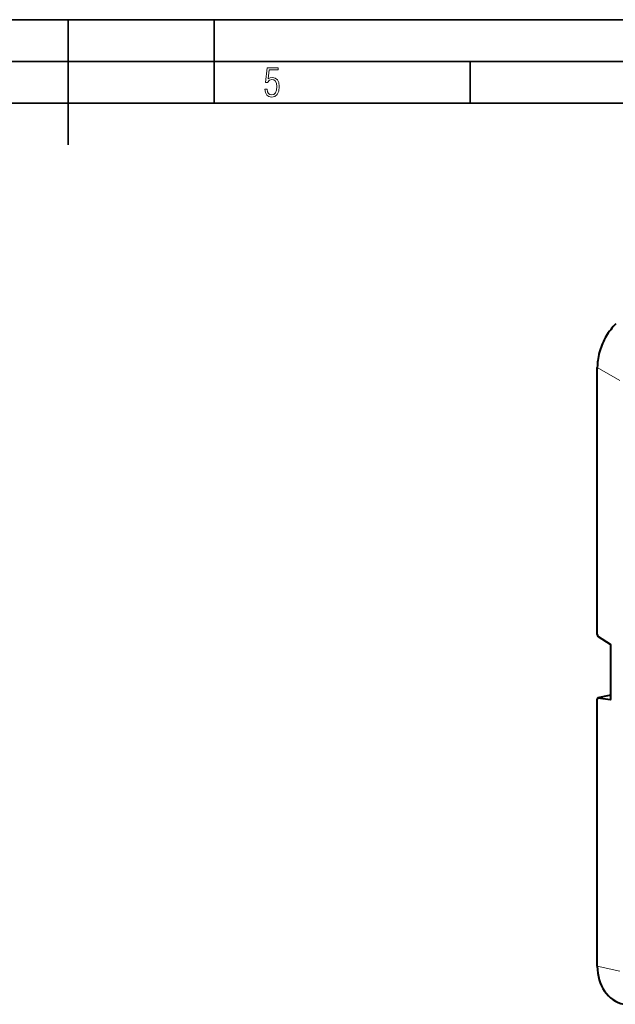
# Model space of a CAD drawing. Extents: x 0 to 420, y 0 to 297.
# Drawn here: x 212 to 283, y 179 to 297 of the extents above; entities that cross this region are included whole.
import ezdxf

# ---------------------------------------------------------------- set-up
doc = ezdxf.new("R2010")
doc.units = 0

msp = doc.modelspace()

# ---------------------------------------------------------------- linework, layer by layer
at = {"color": 7, "lineweight": 35}
for p, q in [((0, 297), (420, 297)), ((0, 297), (420, 297)), ((217.5, 282), (217.5, 297)), ((235, 287), (235, 297)), ((20.000401, 292), (415, 292)), ((265.625, 287), (265.625, 292)), ((25.000401, 287), (410, 287))]:
    msp.add_line(p, q, dxfattribs=at)
at = {"color": 7, "lineweight": 40}
for p, q in [((280.853302, 223.359451), (280.853302, 255.354675)), ((280.96109, 223.130966), (282.376099, 222.201721)), ((282.483887, 215.710785), (282.483887, 221.973236)), ((282.257111, 216.076782), (280.931641, 215.778488)), ((282.376404, 216.077042), (282.483887, 216.054184)), ((280.853302, 183.642517), (280.853302, 215.637741)), ((280.96109, 215.779419), (282.376099, 215.569107))]:
    msp.add_line(p, q, dxfattribs=at)
at = {"color": 7, "lineweight": 18}
for p, q in [((280.853302, 255.354675), (283.560699, 253.785553)), ((280.96109, 215.779419), (282.282349, 216.076752)), ((282.282349, 216.076752), (282.483887, 216.033905)), ((282.376099, 215.569107), (282.431976, 215.58168)), ((280.853302, 183.642517), (283.560699, 183.031281))]:
    msp.add_line(p, q, dxfattribs=at)
msp.add_lwpolyline([(241.045898, 288.670166), (241.111679, 288.270813), (241.276108, 287.974854), (241.525101, 287.801025), (241.853958, 287.73526), (242.248581, 287.815125), (242.535172, 288.059418), (242.708984, 288.454041), (242.770065, 289.008423), (242.708984, 289.459412), (242.544556, 289.797668), (242.286179, 290.009094), (241.962006, 290.084259), (241.694229, 290.037262), (241.445236, 289.901031), (241.581482, 290.981567), (242.638519, 290.981567), (242.638519, 291.254059), (241.341873, 291.254059), (241.130463, 289.497009), (241.374756, 289.497009), (241.590866, 289.750702), (241.90094, 289.839966), (242.135834, 289.783569), (242.314362, 289.619141), (242.431808, 289.351349), (242.474091, 288.989624), (242.427109, 288.562103), (242.304962, 288.252045), (242.11235, 288.059418), (241.853958, 287.998352), (241.647247, 288.035919), (241.492218, 288.162781), (241.384155, 288.374176), (241.327789, 288.670166)], close=True, dxfattribs=at)
at = {"color": 7, "lineweight": 40}
msp.add_lwpolyline([(283.075775, 260.573822), (282.912231, 260.407715), (282.753357, 260.235382), (282.599396, 260.057159), (282.450653, 259.873291), (282.307343, 259.684113), (282.169678, 259.489899), (282.037933, 259.291016), (281.912292, 259.087708), (281.792938, 258.880432), (281.679871, 258.668945), (281.573486, 258.454102), (281.473969, 258.236237), (281.38147, 258.015747), (281.296112, 257.792969), (281.218018, 257.568268), (281.147308, 257.34201), (281.084076, 257.114563), (281.028381, 256.886322), (280.980316, 256.657593), (280.93988, 256.428772), (280.907166, 256.200195), (280.883606, 255.98732), (280.86676, 255.775269), (280.856659, 255.564285), (280.853302, 255.354675)], dxfattribs=at)
for centre, radius, start, end in [((282.317169, 215.805466), 0.277919, 77.70002, 102.481989), ((280.948792, 215.700241), 0.080123, 81.176703, 102.369038), ((282.388397, 215.648285), 0.080119, 261.175885, 282.369238)]:
    msp.add_arc(centre, radius, start, end, dxfattribs=at)
at = {"color": 7, "lineweight": 18}
for centre, radius, start, end in [((282.269623, 216.022003), 0.056189, 76.925832, 102.382603), ((282.329926, 215.863693), 0.218329, 77.708756, 102.588)]:
    msp.add_arc(centre, radius, start, end, dxfattribs=at)
at = {"color": 7, "lineweight": 40}
for centre, major_axis, ratio, start_param, end_param in [((280.983765, 223.306931), (0.056976, -0.192017), 0.61118, 4.2604805811, 5.6567439827), ((282.353455, 222.025757), (0.056976, -0.192017), 0.61118, 1.1188879275, 2.5151513291), ((280.983765, 215.58522), (-0.056976, 0.192017), 0.61118, 6.2421697619, 7.4020732347), ((282.353455, 215.763306), (-0.056976, 0.192017), 0.61118, 3.1005771962, 4.2604805811), ((285.987671, 184.883942), (-2.91571, -5.458237), 0.774273, 5.3163189342, 6.4932012229)]:
    msp.add_ellipse(centre, major_axis=major_axis, ratio=ratio, start_param=start_param, end_param=end_param, dxfattribs=at)

doc.saveas('drawing.dxf')
